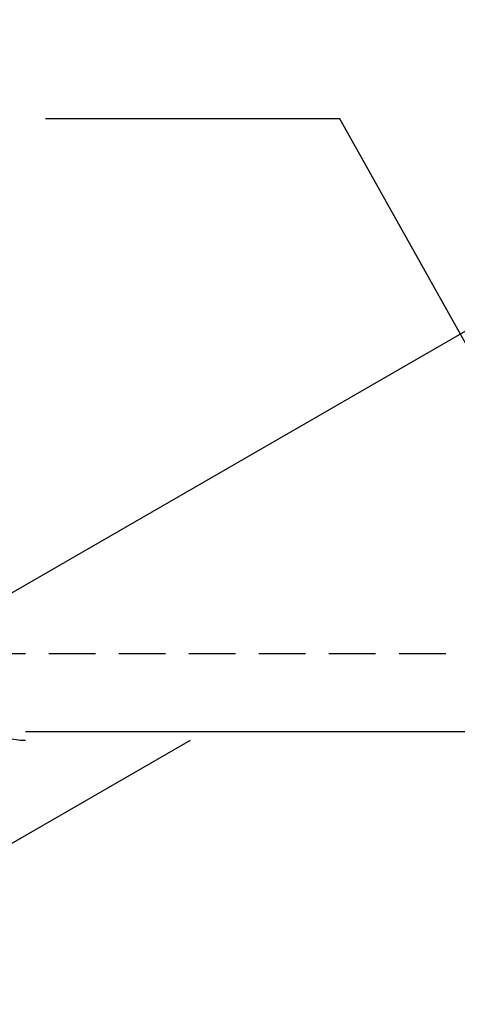
# Model space of a CAD drawing. Units: inches. Extents: x 1058 to 1494, y -561 to -338.
# Drawn here: x 1114 to 1150, y -480 to -399 of the extents above; entities that cross this region are included whole.
import ezdxf

# ---------------------------------------------------------------- set-up
doc = ezdxf.new("R2010")
doc.units = ezdxf.units.IN
doc.header["$MEASUREMENT"] = 0
doc.linetypes.add('AI-Linetype-4', pattern=[5.760876, 3.840584, -1.920292])
doc.layers.add('AXON-COPPER', color=7, linetype='Continuous')
doc.layers.add('CDATEXT', color=7, linetype='Continuous')

# ---------------------------------------------------------------- blocks, each defined once
blk = doc.blocks.new('block 3')
at = {"layer": 'AXON-COPPER', "color": 20, "lineweight": 25}
blk.add_open_spline([(1114.013, -458.753), (1111.884, -458.753), (1109.916, -457.617), (1108.851, -455.773), (1107.205, -452.922), (1108.182, -449.276), (1111.033, -447.63), (1111.033, -447.63), (1266.804, -357.696), (1266.804, -357.696)], degree=3, knots=[0, 0, 0, 0, 1, 1, 1, 2, 2, 2, 3, 3, 3, 3], dxfattribs=at)
blk = doc.blocks.new('block 5')
at = {"layer": 'AXON-COPPER', "color": 20, "lineweight": 25}
blk.add_lwpolyline([(1344.629, -458.028), (1114.013, -458.028)], dxfattribs=at)
blk = doc.blocks.new('block 8')
at = {"layer": 'AXON-COPPER', "color": 20, "linetype": 'AI-Linetype-4', "lineweight": 25}
blk.add_lwpolyline([(1338.669, -451.6), (1108.173, -451.6)], dxfattribs=at)
blk = doc.blocks.new('block 11')
at = {"layer": 'AXON-COPPER', "color": 20, "lineweight": 25}
blk.add_lwpolyline([(1127.532, -458.753), (1064.02, -495.422)], dxfattribs=at)
blk = doc.blocks.new('block 53')
at = {"layer": 'CDATEXT', "color": 7, "lineweight": 25}
blk.add_lwpolyline([(1178.514, -476.631), (1139.861, -407.597), (1115.638, -407.597)], dxfattribs=at)

msp = doc.modelspace()

# ---------------------------------------------------------------- block references
at = {"layer": 'AXON-COPPER'}
for name in ['block 3', 'block 8', 'block 5', 'block 11']:
    msp.add_blockref(name, (0, 0), dxfattribs=at)
at = {"layer": 'CDATEXT'}
msp.add_blockref('block 53', (0, 0), dxfattribs=at)

doc.saveas('drawing.dxf')
